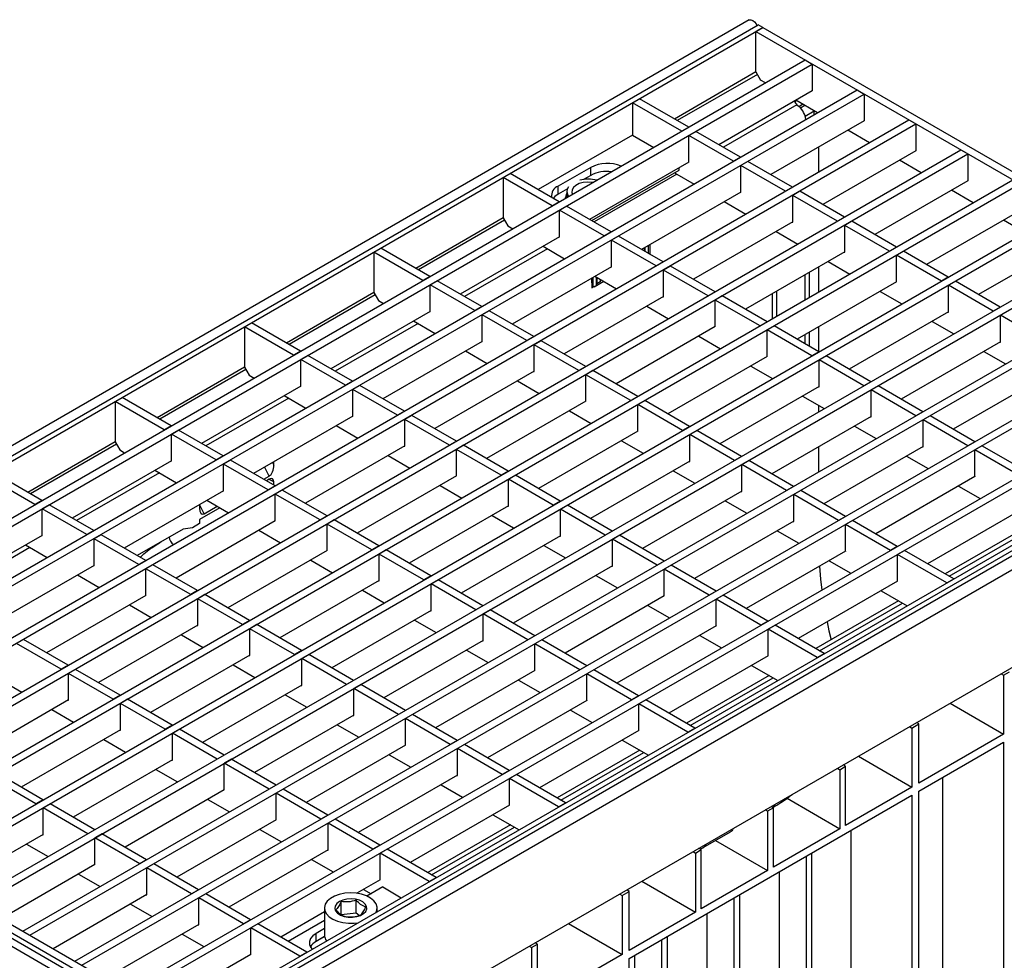
# Model space of a CAD drawing. Units: millimetres. Extents: x 8 to 418, y -29 to 291.
# Drawn here: x 333 to 387, y 149 to 201 of the extents above; entities that cross this region are included whole.
import ezdxf

# ---------------------------------------------------------------- set-up
doc = ezdxf.new("R2010")
doc.units = ezdxf.units.MM

msp = doc.modelspace()

# ---------------------------------------------------------------- linework, layer by layer
at = {"color": 7, "linetype": 'Continuous', "lineweight": 25}
for p, q in [((373.392684, 201.400443), (244.95638, 127.255742)), ((309.866828, 164.168173), (373.892133, 201.129195)), ((374.149263, 200.980757), (373.892133, 201.129195)), ((310.123958, 164.019735), (374.149263, 200.980757)), ((374.149263, 200.980757), (373.763568, 200.758101)), ((373.763568, 200.758101), (405.390526, 182.500246)), ((373.763568, 198.531171), (373.763568, 200.758101)), ((374.149263, 200.980757), (405.776221, 182.722903)), ((313.222372, 162.676373), (376.476287, 199.192081)), ((313.608066, 162.453716), (376.861982, 198.969425)), ((376.476287, 199.192081), (376.861982, 198.969425)), ((376.861982, 198.969425), (376.861982, 197.484805)), ((373.763568, 198.531171), (369.264111, 195.93369)), ((373.763568, 198.531171), (374.020698, 198.085809)), ((374.290329, 197.930155), (374.020698, 198.085809)), ((316.089368, 161.021291), (379.343284, 197.536999)), ((376.861982, 197.484805), (371.719596, 194.516169)), ((379.343284, 197.536999), (379.728978, 197.314343)), ((316.475063, 160.798634), (379.728978, 197.314343)), ((366.94963, 196.824498), (367.335325, 197.047155)), ((366.94963, 196.824498), (366.94963, 195.042954)), ((369.662349, 195.258479), (366.94963, 196.824498)), ((370.048044, 195.481135), (367.335325, 197.047155)), ((377.157326, 196.275073), (375.961881, 196.965188)), ((379.728978, 197.314343), (379.728978, 195.829723)), ((376.026441, 196.720257), (376.142019, 196.619683)), ((376.129024, 196.630991), (376.334908, 196.749845)), ((376.97769, 196.171371), (376.97769, 196.378678)), ((318.956365, 159.366209), (382.21028, 195.881918)), ((379.728978, 195.829723), (374.586593, 192.861087)), ((382.21028, 195.881918), (382.595975, 195.659261)), ((319.342059, 159.143552), (382.595975, 195.659261)), ((370.048044, 195.481135), (369.662349, 195.258479)), ((370.446595, 195.251057), (370.0609, 195.0284)), ((372.91504, 193.826053), (370.446595, 195.251057)), ((380.024322, 194.619991), (378.828878, 195.310106)), ((382.595975, 195.659261), (382.595975, 194.174641)), ((366.94963, 195.042954), (361.736576, 192.033522)), ((366.94963, 195.042954), (368.11932, 194.367707)), ((370.0609, 193.54378), (370.0609, 195.0284)), ((372.529346, 193.603397), (370.0609, 195.0284)), ((321.823361, 157.711127), (385.077277, 194.226836)), ((377.23482, 193.009645), (377.23482, 194.389876)), ((382.595975, 194.174641), (377.453589, 191.206005)), ((385.077277, 194.226836), (385.462972, 194.004179)), ((322.209056, 157.488471), (385.462972, 194.004179)), ((370.0609, 193.558624), (364.577818, 190.393308)), ((370.048044, 193.551202), (370.0609, 193.54378)), ((372.91504, 193.826053), (372.529346, 193.603397)), ((373.313591, 193.595975), (372.927897, 193.373318)), ((375.782037, 192.170972), (373.313591, 193.595975)), ((382.891319, 192.964909), (381.695875, 193.655024)), ((385.462972, 194.004179), (385.462972, 192.519559)), ((364.641891, 193.265411), (362.841983, 192.226346)), ((364.641891, 192.820025), (364.641891, 193.265411)), ((364.69363, 190.32645), (369.520928, 193.11319)), ((369.520928, 193.11319), (369.520928, 193.246905)), ((372.927897, 191.888698), (372.927897, 193.373318)), ((375.396342, 191.948315), (372.927897, 193.373318)), ((324.690358, 156.056045), (387.944274, 192.571754)), ((359.807852, 192.701637), (360.193547, 192.924294)), ((359.807852, 192.701637), (359.807852, 190.474707)), ((362.520571, 191.135618), (359.807852, 192.701637)), ((362.906265, 191.358274), (360.193547, 192.924294)), ((364.641891, 192.820025), (364.24518, 192.591009)), ((369.263756, 192.964728), (370.343388, 192.34147)), ((385.462972, 192.519559), (380.320586, 189.550923)), ((325.076052, 155.833389), (388.329968, 192.349097)), ((362.841983, 191.78096), (362.841983, 192.226346)), ((363.354423, 192.076786), (362.841983, 191.78096)), ((363.32508, 191.925699), (363.32508, 191.600051)), ((372.927897, 191.903542), (367.444814, 188.738226)), ((372.91504, 191.89612), (372.927897, 191.888698)), ((375.782037, 192.170972), (375.396342, 191.948315)), ((376.180588, 191.940893), (375.794893, 191.718236)), ((378.649033, 190.51589), (376.180588, 191.940893)), ((385.758316, 191.309827), (384.562871, 191.999942)), ((362.906265, 191.358274), (362.520571, 191.135618)), ((372.01494, 191.376503), (373.210384, 190.686388)), ((375.794893, 190.233616), (375.794893, 191.718236)), ((378.263339, 190.293233), (375.794893, 191.718236)), ((327.557354, 154.400964), (390.81127, 190.916672)), ((363.304816, 191.128196), (362.919122, 190.905539)), ((362.919122, 189.420919), (362.919122, 190.905539)), ((365.387567, 189.480536), (362.919122, 190.905539)), ((365.773262, 189.703192), (363.304816, 191.128196)), ((388.329968, 190.864477), (383.187582, 187.895841)), ((327.943049, 154.178307), (391.196965, 190.694015)), ((359.807852, 190.474707), (354.980555, 187.687968)), ((359.807852, 190.474707), (360.064982, 190.029346)), ((378.649033, 190.51589), (378.263339, 190.293233)), ((379.047585, 190.285811), (378.66189, 190.063154)), ((381.51603, 188.860808), (379.047585, 190.285811)), ((388.625312, 189.654745), (387.429868, 190.34486)), ((360.064982, 190.029346), (360.334613, 189.873691)), ((375.794893, 190.24846), (370.311811, 187.083144)), ((374.881937, 189.721422), (376.077381, 189.031306)), ((375.782037, 190.241038), (375.794893, 190.233616)), ((378.66189, 188.578535), (378.66189, 190.063154)), ((381.130335, 188.638151), (378.66189, 190.063154)), ((330.424351, 152.745882), (393.678267, 189.26159)), ((362.919122, 189.435763), (357.436039, 186.270447)), ((362.906265, 189.428341), (362.919122, 189.420919)), ((365.773262, 189.703192), (365.387567, 189.480536)), ((366.171813, 189.473114), (365.786118, 189.250457)), ((365.786118, 187.765837), (365.786118, 189.250457)), ((368.254564, 187.825454), (365.786118, 189.250457)), ((368.640258, 188.048111), (366.171813, 189.473114)), ((391.196965, 189.209395), (386.054579, 186.240759)), ((330.810046, 152.523225), (394.063961, 189.038933)), ((352.666073, 188.578776), (353.051768, 188.801433)), ((355.764487, 187.235413), (353.051768, 188.801433)), ((362.006165, 188.908724), (363.201609, 188.218609)), ((367.613392, 188.640908), (367.613392, 188.835544)), ((367.625882, 188.842754), (367.625882, 188.633698)), ((367.818729, 188.954082), (367.818729, 188.522369)), ((367.913867, 188.473977), (367.921954, 189.013673)), ((381.51603, 188.860808), (381.130335, 188.638151)), ((381.914581, 188.630729), (381.528887, 188.408072)), ((384.383027, 187.205726), (381.914581, 188.630729)), ((352.666073, 188.578776), (352.666073, 186.351846)), ((355.378792, 187.012757), (352.666073, 188.578776)), ((367.818729, 188.528899), (367.913867, 188.473977)), ((367.908212, 188.470712), (367.913867, 188.473977)), ((378.66189, 188.593378), (373.178807, 185.428062)), ((378.649033, 188.585956), (378.66189, 188.578535)), ((381.528887, 186.923453), (381.528887, 188.408072)), ((383.997332, 186.983069), (381.528887, 188.408072)), ((333.291348, 151.0908), (396.545263, 187.606508)), ((365.786118, 187.780681), (360.303036, 184.615365)), ((365.773262, 187.773259), (365.786118, 187.765837)), ((368.640258, 188.048111), (368.254564, 187.825454)), ((369.03881, 187.818032), (368.653115, 187.595375)), ((368.653115, 186.110756), (368.653115, 187.595375)), ((371.12156, 186.170372), (368.653115, 187.595375)), ((371.507255, 186.393029), (369.03881, 187.818032)), ((377.23482, 186.389318), (377.23482, 187.769548)), ((377.748933, 188.06634), (378.944377, 187.376224)), ((333.677042, 150.868143), (396.930958, 187.383851)), ((355.764487, 187.235413), (355.378792, 187.012757)), ((356.163038, 187.005335), (355.777343, 186.782678)), ((358.631483, 185.580332), (356.163038, 187.005335)), ((364.691658, 187.148863), (364.699745, 186.618504)), ((364.771742, 186.673426), (364.771742, 187.195094)), ((364.873161, 187.253642), (366.068606, 186.563527)), ((364.964589, 186.756546), (364.964589, 187.200863)), ((364.977078, 187.193652), (364.977078, 186.834594)), ((365.169926, 187.082324), (365.169926, 186.945923)), ((376.463431, 187.324235), (376.463431, 185.944004)), ((376.72056, 186.092442), (376.72056, 187.472673)), ((384.383027, 187.205726), (383.997332, 186.983069)), ((355.777343, 185.298058), (355.777343, 186.782678)), ((358.245789, 185.357675), (355.777343, 186.782678)), ((364.699745, 186.618504), (364.82831, 186.692723)), ((364.82831, 186.692723), (364.816739, 186.699402)), ((364.82831, 186.664515), (365.360991, 186.972025)), ((364.82831, 186.664515), (364.82831, 186.692723)), ((364.977078, 186.834594), (364.964589, 186.841804)), ((365.169926, 186.945923), (364.977078, 186.834594)), ((381.528887, 186.938296), (376.045804, 183.77298)), ((381.51603, 186.930875), (381.528887, 186.923453)), ((384.781578, 186.975647), (384.395883, 186.75299)), ((384.395883, 185.268371), (384.395883, 186.75299)), ((386.864329, 185.327987), (384.395883, 186.75299)), ((387.250023, 185.550644), (384.781578, 186.975647)), ((336.158344, 149.435718), (399.41226, 185.951426)), ((352.666073, 186.351846), (347.838776, 183.565107)), ((352.666073, 186.351846), (352.923203, 185.906485)), ((368.653115, 186.125599), (363.170032, 182.960283)), ((368.640258, 186.118177), (368.653115, 186.110756)), ((371.507255, 186.393029), (371.12156, 186.170372)), ((371.905806, 186.16295), (371.520111, 185.940293)), ((371.520111, 184.455674), (371.520111, 185.940293)), ((373.988557, 184.51529), (371.520111, 185.940293)), ((374.374252, 184.737947), (371.905806, 186.16295)), ((374.663523, 186.28517), (374.663523, 184.904939)), ((374.920652, 185.053377), (374.920652, 186.433608)), ((380.61593, 186.411258), (381.811374, 185.721142)), ((336.544039, 149.213061), (399.797954, 185.728769)), ((352.923203, 185.906485), (353.192834, 185.75083)), ((358.631483, 185.580332), (358.245789, 185.357675)), ((367.740158, 185.598561), (368.935602, 184.908445)), ((387.250023, 185.550644), (386.864329, 185.327987)), ((355.777343, 185.312902), (350.294261, 182.147586)), ((355.764487, 185.30548), (355.777343, 185.298058)), ((359.030034, 185.350253), (358.64434, 185.127596)), ((358.64434, 183.642976), (358.64434, 185.127596)), ((361.112785, 183.702593), (358.64434, 185.127596)), ((361.49848, 183.92525), (359.030034, 185.350253)), ((384.395883, 185.283215), (378.9128, 182.117898)), ((384.383027, 185.275793), (384.395883, 185.268371)), ((387.648574, 185.320565), (387.26288, 185.097909)), ((387.26288, 183.613289), (387.26288, 185.097909)), ((389.731325, 183.672905), (387.26288, 185.097909)), ((339.025341, 147.780636), (402.279256, 184.296344)), ((345.524295, 184.455915), (345.90999, 184.678572)), ((345.524295, 184.455915), (345.524295, 182.228985)), ((348.237014, 182.889896), (345.524295, 184.455915)), ((348.622708, 183.112552), (345.90999, 184.678572)), ((354.864386, 184.785863), (356.059831, 184.095748)), ((371.520111, 184.470517), (366.037029, 181.305201)), ((371.507255, 184.463096), (371.520111, 184.455674)), ((374.374252, 184.737947), (373.988557, 184.51529)), ((374.772803, 184.507868), (374.387108, 184.285211)), ((374.387108, 182.800592), (374.387108, 184.285211)), ((376.855554, 182.860208), (374.387108, 184.285211)), ((377.241248, 183.082865), (374.772803, 184.507868)), ((377.23482, 183.086576), (377.23482, 184.459385)), ((383.482926, 184.756176), (384.678371, 184.06606)), ((339.411035, 147.557979), (402.664951, 184.073687)), ((361.49848, 183.92525), (361.112785, 183.702593)), ((370.607155, 183.943479), (371.802599, 183.253363)), ((376.463431, 184.014071), (376.463431, 183.531889)), ((376.72056, 183.388328), (376.72056, 184.162509)), ((358.64434, 183.65782), (353.161257, 180.492504)), ((358.631483, 183.650398), (358.64434, 183.642976)), ((361.897031, 183.695171), (361.511336, 183.472514)), ((361.511336, 181.987895), (361.511336, 183.472514)), ((363.979782, 182.047511), (361.511336, 183.472514)), ((364.365477, 182.270168), (361.897031, 183.695171)), ((376.72056, 183.388328), (376.720493, 183.38349)), ((387.26288, 183.628133), (381.779797, 180.462816)), ((387.250023, 183.620711), (387.26288, 183.613289)), ((341.750916, 145.761881), (405.776221, 182.722903)), ((348.622708, 183.112552), (348.237014, 182.889896)), ((349.021259, 182.882474), (348.635565, 182.659817)), ((348.635565, 181.175197), (348.635565, 182.659817)), ((351.10401, 181.234814), (348.635565, 182.659817)), ((351.489705, 181.457471), (349.021259, 182.882474)), ((357.731383, 183.130781), (358.926827, 182.440666)), ((374.387108, 182.815436), (368.904025, 179.650119)), ((374.374252, 182.808014), (374.387108, 182.800592)), ((377.241248, 183.082865), (376.855554, 182.860208)), ((377.639799, 182.852786), (377.254105, 182.630129)), ((380.108245, 181.427783), (377.639799, 182.852786)), ((386.349923, 183.101094), (387.545367, 182.410979)), ((406.279578, 182.415243), (277.843273, 108.270543)), ((345.524295, 182.228985), (340.696998, 179.442246)), ((342.008046, 145.613444), (406.033351, 182.574465)), ((345.524295, 182.228985), (345.781425, 181.783624)), ((364.365477, 182.270168), (363.979782, 182.047511)), ((373.474151, 182.288397), (374.669596, 181.598281)), ((377.254105, 181.14551), (377.254105, 182.630129)), ((379.72255, 181.205126), (377.254105, 182.630129)), ((278.304153, 107.78401), (406.740457, 181.92871)), ((345.781425, 181.783624), (346.051056, 181.627969)), ((361.511336, 182.002738), (356.028254, 178.837422)), ((361.49848, 181.995316), (361.511336, 181.987895)), ((364.764028, 182.040089), (364.378333, 181.817432)), ((364.378333, 180.332813), (364.378333, 181.817432)), ((366.846778, 180.392429), (364.378333, 181.817432)), ((367.232473, 180.615086), (364.764028, 182.040089)), ((390.129876, 181.973051), (384.646794, 178.807735)), ((348.635565, 181.190041), (343.152482, 178.024725)), ((348.622708, 181.182619), (348.635565, 181.175197)), ((351.489705, 181.457471), (351.10401, 181.234814)), ((351.888256, 181.227392), (351.502561, 181.004735)), ((354.356701, 179.802389), (351.888256, 181.227392)), ((360.59838, 181.4757), (361.793824, 180.785584)), ((377.254105, 181.160354), (371.771022, 177.995037)), ((377.241248, 181.152932), (377.254105, 181.14551)), ((380.108245, 181.427783), (379.72255, 181.205126)), ((380.506796, 181.197704), (380.121101, 180.975048)), ((382.975241, 179.772701), (380.506796, 181.197704)), ((338.382516, 180.333054), (338.768211, 180.555711)), ((341.48093, 178.989691), (338.768211, 180.555711)), ((347.722608, 180.663002), (348.918052, 179.972887)), ((351.502561, 179.520115), (351.502561, 181.004735)), ((353.971007, 179.579732), (351.502561, 181.004735)), ((367.232473, 180.615086), (366.846778, 180.392429)), ((376.341148, 180.633315), (377.536592, 179.9432)), ((380.121101, 179.490428), (380.121101, 180.975048)), ((382.589547, 179.550044), (380.121101, 180.975048)), ((338.382516, 180.333054), (338.382516, 178.106124)), ((341.095235, 178.767035), (338.382516, 180.333054)), ((364.378333, 180.347656), (358.89525, 177.18234)), ((364.365477, 180.340235), (364.378333, 180.332813)), ((367.631024, 180.385007), (367.24533, 180.16235)), ((367.24533, 178.677731), (367.24533, 180.16235)), ((369.713775, 178.737347), (367.24533, 180.16235)), ((370.09947, 178.960004), (367.631024, 180.385007)), ((377.23482, 179.76899), (377.23482, 180.117409)), ((351.502561, 179.534959), (346.019479, 176.369643)), ((351.489705, 179.527537), (351.502561, 179.520115)), ((354.356701, 179.802389), (353.971007, 179.579732)), ((354.755253, 179.57231), (354.369558, 179.349653)), ((357.223698, 178.147307), (354.755253, 179.57231)), ((363.465376, 179.820618), (364.66082, 179.130502)), ((380.121101, 179.505272), (374.638019, 176.339955)), ((380.108245, 179.49785), (380.121101, 179.490428)), ((382.975241, 179.772701), (382.589547, 179.550044)), ((383.373792, 179.542622), (382.988098, 179.319966)), ((385.842238, 178.117619), (383.373792, 179.542622)), ((341.48093, 178.989691), (341.095235, 178.767035)), ((350.589604, 179.007921), (351.785049, 178.317805)), ((354.369558, 177.865034), (354.369558, 179.349653)), ((356.838003, 177.92465), (354.369558, 179.349653)), ((370.09947, 178.960004), (369.713775, 178.737347)), ((379.208144, 178.978233), (380.403589, 178.288118)), ((382.988098, 177.835346), (382.988098, 179.319966)), ((385.456543, 177.894962), (382.988098, 179.319966)), ((341.879481, 178.759613), (341.493786, 178.536956)), ((341.493786, 177.052336), (341.493786, 178.536956)), ((343.962232, 177.111953), (341.493786, 178.536956)), ((344.347926, 177.33461), (341.879481, 178.759613)), ((367.24533, 178.692575), (361.762247, 175.527258)), ((367.232473, 178.685153), (367.24533, 178.677731)), ((370.498021, 178.729925), (370.112326, 178.507269)), ((370.112326, 177.022649), (370.112326, 178.507269)), ((372.580772, 177.082265), (370.112326, 178.507269)), ((372.966466, 177.304922), (370.498021, 178.729925)), ((338.382516, 178.106124), (333.555219, 175.319385)), ((338.382516, 178.106124), (338.639646, 177.660763)), ((354.369558, 177.879877), (348.886475, 174.714561)), ((354.356701, 177.872455), (354.369558, 177.865034)), ((357.223698, 178.147307), (356.838003, 177.92465)), ((357.622249, 177.917228), (357.236555, 177.694571)), ((360.090695, 176.492225), (357.622249, 177.917228)), ((366.332373, 178.165536), (367.527817, 177.47542)), ((377.23482, 176.458826), (377.23482, 177.839057)), ((382.988098, 177.85019), (377.505015, 174.684874)), ((382.975241, 177.842768), (382.988098, 177.835346)), ((385.842238, 178.117619), (385.456543, 177.894962)), ((386.240789, 177.887541), (385.855094, 177.664884)), ((388.709235, 176.462537), (386.240789, 177.887541)), ((338.639646, 177.660763), (338.909277, 177.505108)), ((344.347926, 177.33461), (343.962232, 177.111953)), ((353.456601, 177.352839), (354.652045, 176.662723)), ((357.236555, 176.209952), (357.236555, 177.694571)), ((359.705, 176.269568), (357.236555, 177.694571)), ((372.966466, 177.304922), (372.580772, 177.082265)), ((382.075141, 177.323151), (383.270585, 176.633036)), ((385.855094, 176.180264), (385.855094, 177.664884)), ((388.32354, 176.239881), (385.855094, 177.664884)), ((341.493786, 177.06718), (336.010704, 173.901864)), ((341.48093, 177.059758), (341.493786, 177.052336)), ((344.746477, 177.104531), (344.360783, 176.881874)), ((344.360783, 175.397255), (344.360783, 176.881874)), ((346.829228, 175.456871), (344.360783, 176.881874)), ((347.214923, 175.679528), (344.746477, 177.104531)), ((347.150641, 176.824608), (347.150641, 177.022649)), ((370.112326, 177.037493), (364.629243, 173.872176)), ((370.09947, 177.030071), (370.112326, 177.022649)), ((373.365017, 177.074843), (372.979323, 176.852187)), ((372.979323, 175.367567), (372.979323, 176.852187)), ((375.447768, 175.427183), (372.979323, 176.852187)), ((375.833463, 175.64984), (373.365017, 177.074843)), ((406.740457, 176.524694), (278.304153, 102.379994)), ((333.953457, 174.644174), (331.240738, 176.210193)), ((334.339151, 174.866831), (331.626433, 176.43285)), ((340.580829, 176.540141), (341.776274, 175.850026)), ((346.585745, 176.042744), (346.89691, 176.222376)), ((357.236555, 176.224795), (351.753472, 173.059479)), ((357.223698, 176.217374), (357.236555, 176.209952)), ((360.090695, 176.492225), (359.705, 176.269568)), ((360.489246, 176.262146), (360.103551, 176.039489)), ((362.957691, 174.837143), (360.489246, 176.262146)), ((369.199369, 176.510454), (370.394814, 175.820339)), ((385.855094, 176.195108), (380.372012, 173.029792)), ((385.842238, 176.187686), (385.855094, 176.180264)), ((346.89355, 176.042282), (346.740048, 175.953667)), ((347.214923, 175.679528), (346.829228, 175.456871)), ((347.150641, 175.716637), (347.150641, 175.893819)), ((356.323598, 175.697757), (357.519042, 175.007641)), ((360.103551, 174.55487), (360.103551, 176.039489)), ((362.571997, 174.614486), (360.103551, 176.039489)), ((375.833463, 175.64984), (375.447768, 175.427183)), ((384.942138, 175.668069), (386.137582, 174.977954)), ((344.360783, 175.412098), (338.8777, 172.246782)), ((344.347926, 175.404676), (344.360783, 175.397255)), ((347.613474, 175.449449), (347.227779, 175.226792)), ((347.227779, 173.742173), (347.227779, 175.226792)), ((349.696225, 173.801789), (347.227779, 175.226792)), ((350.08192, 174.024446), (347.613474, 175.449449)), ((372.979323, 175.382411), (367.49624, 172.217094)), ((372.966466, 175.374989), (372.979323, 175.367567)), ((376.232014, 175.419761), (375.846319, 175.197105)), ((375.846319, 173.712485), (375.846319, 175.197105)), ((378.314765, 173.772101), (375.846319, 175.197105)), ((378.700459, 173.994758), (376.232014, 175.419761)), ((334.339151, 174.866831), (333.953457, 174.644174)), ((334.737702, 174.636752), (334.352008, 174.414095)), ((337.206148, 173.211749), (334.737702, 174.636752)), ((343.036565, 174.647643), (343.036565, 174.449602)), ((343.290295, 174.140322), (344.014092, 174.558161)), ((343.447826, 174.88506), (344.64327, 174.194944)), ((360.103551, 174.569714), (354.620468, 171.404397)), ((360.090695, 174.562292), (360.103551, 174.55487)), ((362.957691, 174.837143), (362.571997, 174.614486)), ((363.356242, 174.607064), (362.970548, 174.384408)), ((365.824688, 173.182061), (363.356242, 174.607064)), ((372.066366, 174.855372), (373.26181, 174.165257)), ((388.722091, 174.540026), (383.239008, 171.37471)), ((334.352008, 172.929475), (334.352008, 174.414095)), ((336.820453, 172.989092), (334.352008, 174.414095)), ((344.168395, 174.469084), (343.036565, 173.815692)), ((350.08192, 174.024446), (349.696225, 173.801789)), ((359.190594, 174.042675), (360.386039, 173.352559)), ((362.970548, 172.899788), (362.970548, 174.384408)), ((365.438993, 172.959404), (362.970548, 174.384408)), ((378.700459, 173.994758), (378.314765, 173.772101)), ((347.227779, 173.757016), (341.744697, 170.5917)), ((343.036565, 173.592999), (342.65087, 173.370342)), ((343.036565, 173.815692), (343.036565, 173.592999)), ((347.214923, 173.749595), (347.227779, 173.742173)), ((350.480471, 173.794367), (350.094776, 173.57171)), ((350.094776, 172.087091), (350.094776, 173.57171)), ((352.563222, 172.146707), (350.094776, 173.57171)), ((352.948916, 172.369364), (350.480471, 173.794367)), ((375.846319, 173.727329), (370.363237, 170.562013)), ((375.833463, 173.719907), (375.846319, 173.712485)), ((379.099011, 173.76468), (378.713316, 173.542023)), ((378.713316, 172.057403), (378.713316, 173.542023)), ((381.181761, 172.11702), (378.713316, 173.542023)), ((381.567456, 172.339676), (379.099011, 173.76468)), ((388.779088, 173.453045), (384.208963, 170.814767)), ((334.352008, 172.944319), (328.868925, 169.779003)), ((334.339151, 172.936897), (334.352008, 172.929475)), ((337.206148, 173.211749), (336.820453, 172.989092)), ((337.604699, 172.98167), (337.219004, 172.759013)), ((340.073144, 171.556667), (337.604699, 172.98167)), ((342.136611, 173.296159), (339.598269, 171.830806)), ((342.65087, 173.370342), (342.136611, 173.296159)), ((346.314823, 173.229978), (347.510267, 172.539862)), ((362.970548, 172.914632), (357.487465, 169.749315)), ((362.957691, 172.90721), (362.970548, 172.899788)), ((365.824688, 173.182061), (365.438993, 172.959404)), ((366.223239, 172.951982), (365.837544, 172.729326)), ((368.691684, 171.526979), (366.223239, 172.951982)), ((374.933362, 173.20029), (376.128807, 172.510175)), ((333.439051, 172.41728), (334.634495, 171.727165)), ((337.219004, 171.274394), (337.219004, 172.759013)), ((339.68745, 171.33401), (337.219004, 172.759013)), ((352.948916, 172.369364), (352.563222, 172.146707)), ((362.057591, 172.387593), (363.253035, 171.697478)), ((365.837544, 171.244706), (365.837544, 172.729326)), ((368.30599, 171.304322), (365.837544, 172.729326)), ((381.567456, 172.339676), (381.181761, 172.11702)), ((350.094776, 172.101935), (344.611693, 168.936618)), ((350.08192, 172.094513), (350.094776, 172.087091)), ((353.347467, 172.139285), (352.961773, 171.916628)), ((352.961773, 170.432009), (352.961773, 171.916628)), ((355.430218, 170.491625), (352.961773, 171.916628)), ((355.815913, 170.714282), (353.347467, 172.139285)), ((378.713316, 172.072247), (373.230233, 168.906931)), ((378.700459, 172.064825), (378.713316, 172.057403)), ((381.966007, 172.109598), (381.580313, 171.886941)), ((381.580313, 170.402321), (381.580313, 171.886941)), ((384.293031, 170.320922), (381.580313, 171.886941)), ((384.678726, 170.543578), (381.966007, 172.109598)), ((337.219004, 171.289237), (331.735922, 168.123921)), ((337.206148, 171.281815), (337.219004, 171.274394)), ((340.073144, 171.556667), (339.68745, 171.33401)), ((340.471696, 171.326588), (340.086001, 171.103931)), ((342.940141, 169.901585), (340.471696, 171.326588)), ((349.181819, 171.574896), (350.377263, 170.88478)), ((365.837544, 171.25955), (360.354462, 168.094234)), ((365.824688, 171.252128), (365.837544, 171.244706)), ((368.691684, 171.526979), (368.30599, 171.304322)), ((369.090235, 171.296901), (368.704541, 171.074244)), ((371.558681, 169.871897), (369.090235, 171.296901)), ((377.800359, 171.545208), (378.995803, 170.855093)), ((336.306048, 170.762199), (337.501492, 170.072083)), ((340.086001, 169.619312), (340.086001, 171.103931)), ((342.554446, 169.678928), (340.086001, 171.103931)), ((355.815913, 170.714282), (355.430218, 170.491625)), ((364.924587, 170.732511), (366.120032, 170.042396)), ((368.704541, 169.589624), (368.704541, 171.074244)), ((371.172986, 169.649241), (368.704541, 171.074244)), ((352.961773, 170.446853), (347.47869, 167.281536)), ((352.948916, 170.439431), (352.961773, 170.432009)), ((356.214464, 170.484203), (355.828769, 170.261547)), ((355.828769, 168.776927), (355.828769, 170.261547)), ((358.297215, 168.836543), (355.828769, 170.261547)), ((358.682909, 169.0592), (356.214464, 170.484203)), ((381.580313, 170.417165), (376.09723, 167.251849)), ((381.567456, 170.409743), (381.580313, 170.402321)), ((384.293031, 170.320922), (384.678726, 170.543578)), ((340.086001, 169.634155), (334.602918, 166.468839)), ((340.073144, 169.626734), (340.086001, 169.619312)), ((342.940141, 169.901585), (342.554446, 169.678928)), ((343.338692, 169.671506), (342.952998, 169.448849)), ((345.807138, 168.246503), (343.338692, 169.671506)), ((352.048816, 169.919814), (353.24426, 169.229699)), ((368.704541, 169.604468), (363.221458, 166.439152)), ((371.558681, 169.871897), (371.172986, 169.649241)), ((371.957232, 169.641819), (371.571537, 169.419162)), ((374.425678, 168.216815), (371.957232, 169.641819)), ((380.667356, 169.890126), (382.107073, 169.058995)), ((339.173044, 169.107117), (340.368488, 168.417001)), ((342.952998, 167.96423), (342.952998, 169.448849)), ((345.421443, 168.023846), (342.952998, 169.448849)), ((358.682909, 169.0592), (358.297215, 168.836543)), ((367.791584, 169.077429), (368.987028, 168.387314)), ((368.691684, 169.597046), (368.704541, 169.589624)), ((371.571537, 167.934542), (371.571537, 169.419162)), ((374.039983, 167.994159), (371.571537, 169.419162)), ((381.63731, 169.330184), (377.067184, 166.691906)), ((355.828769, 168.791771), (350.345686, 165.626454)), ((355.815913, 168.784349), (355.828769, 168.776927)), ((359.08146, 168.829121), (358.695766, 168.606465)), ((358.695766, 167.121845), (358.695766, 168.606465)), ((361.164211, 167.181461), (358.695766, 168.606465)), ((361.549906, 167.404118), (359.08146, 168.829121)), ((342.952998, 167.979074), (337.469915, 164.813757)), ((342.940141, 167.971652), (342.952998, 167.96423)), ((345.807138, 168.246503), (345.421443, 168.023846)), ((346.205689, 168.016424), (345.819994, 167.793768)), ((348.674134, 166.591421), (346.205689, 168.016424)), ((354.915812, 168.264732), (356.111257, 167.574617)), ((374.425678, 168.216815), (374.039983, 167.994159)), ((374.824229, 167.986737), (374.438534, 167.76408)), ((377.536947, 166.420718), (374.824229, 167.986737)), ((342.040041, 167.452035), (343.235485, 166.761919)), ((345.819994, 166.309148), (345.819994, 167.793768)), ((348.28844, 166.368764), (345.819994, 167.793768)), ((371.571537, 167.949386), (366.088455, 164.78407)), ((371.558681, 167.941964), (371.571537, 167.934542)), ((374.438534, 166.27946), (374.438534, 167.76408)), ((377.151253, 166.198061), (374.438534, 167.76408)), ((333.329917, 167.203727), (332.944222, 166.98107)), ((335.412668, 165.556067), (332.944222, 166.98107)), ((335.798363, 165.778724), (333.329917, 167.203727)), ((358.695766, 167.136689), (353.212683, 163.971373)), ((358.682909, 167.129267), (358.695766, 167.121845)), ((361.549906, 167.404118), (361.164211, 167.181461)), ((361.948457, 167.17404), (361.562762, 166.951383)), ((361.562762, 165.466763), (361.562762, 166.951383)), ((364.031208, 165.52638), (361.562762, 166.951383)), ((364.416902, 165.749036), (361.948457, 167.17404)), ((370.658581, 167.422347), (371.854025, 166.732232)), ((348.674134, 166.591421), (348.28844, 166.368764)), ((349.072685, 166.361342), (348.686991, 166.138686)), ((351.541131, 164.936339), (349.072685, 166.361342)), ((357.782809, 166.60965), (358.978253, 165.919535)), ((377.151253, 166.198061), (377.536947, 166.420718)), ((345.819994, 166.323992), (340.336911, 163.158675)), ((344.907037, 165.796953), (346.102482, 165.106838)), ((345.807138, 166.31657), (345.819994, 166.309148)), ((348.686991, 164.654066), (348.686991, 166.138686)), ((351.155436, 164.713682), (348.686991, 166.138686)), ((374.438534, 166.294304), (368.955451, 163.128988)), ((374.425678, 166.286882), (374.438534, 166.27946)), ((335.798363, 165.778724), (335.412668, 165.556067)), ((336.196914, 165.548645), (335.811219, 165.325988)), ((335.811219, 163.841369), (335.811219, 165.325988)), ((338.279665, 163.900985), (335.811219, 165.325988)), ((338.665359, 164.123642), (336.196914, 165.548645)), ((361.562762, 165.481607), (356.07968, 162.316291)), ((361.549906, 165.474185), (361.562762, 165.466763)), ((364.416902, 165.749036), (364.031208, 165.52638)), ((364.815454, 165.518958), (364.429759, 165.296301)), ((364.429759, 163.811681), (364.429759, 165.296301)), ((366.898204, 163.871298), (364.429759, 165.296301)), ((367.283899, 164.093954), (364.815454, 165.518958)), ((373.525577, 165.767265), (374.965295, 164.936134)), ((387.30347, 165.30396), (387.4343, 165.228434)), ((387.4343, 165.228434), (387.755712, 165.413981)), ((332.031266, 164.984256), (333.22671, 164.29414)), ((351.541131, 164.936339), (351.155436, 164.713682)), ((360.649806, 164.954568), (361.84525, 164.264453)), ((374.495531, 165.207323), (369.925406, 162.569045)), ((387.4343, 165.228434), (387.4343, 161.964862)), ((310.509653, 164.242392), (342.136611, 145.984538)), ((348.686991, 164.66891), (343.203908, 161.503593)), ((348.674134, 164.661488), (348.686991, 164.654066)), ((351.939682, 164.70626), (351.553987, 164.483604)), ((351.553987, 162.998984), (351.553987, 164.483604)), ((354.022433, 163.0586), (351.553987, 164.483604)), ((354.408127, 163.281257), (351.939682, 164.70626)), ((309.481134, 163.648641), (341.108092, 145.390787)), ((309.866828, 163.871298), (341.493786, 145.613444)), ((310.123958, 164.019735), (341.750916, 145.761881)), ((335.811219, 163.856213), (330.328136, 160.690896)), ((335.798363, 163.848791), (335.811219, 163.841369)), ((338.665359, 164.123642), (338.279665, 163.900985)), ((339.06391, 163.893563), (338.678216, 163.670907)), ((338.678216, 162.186287), (338.678216, 163.670907)), ((341.146661, 162.245903), (338.678216, 163.670907)), ((341.532356, 162.46856), (339.06391, 163.893563)), ((347.774034, 164.141871), (348.969478, 163.451756)), ((364.429759, 163.826525), (358.946676, 160.661209)), ((364.416902, 163.819103), (364.429759, 163.811681)), ((367.283899, 164.093954), (366.898204, 163.871298)), ((367.68245, 163.863876), (367.296756, 163.641219)), ((367.296756, 162.156599), (367.296756, 163.641219)), ((370.009474, 162.0752), (367.296756, 163.641219)), ((370.395169, 162.297857), (367.68245, 163.863876)), ((384.476831, 163.672177), (387.4343, 161.964862)), ((334.898262, 163.329174), (336.093707, 162.639059)), ((354.408127, 163.281257), (354.022433, 163.0586)), ((363.516802, 163.299486), (364.712246, 162.609371)), ((351.553987, 163.013828), (346.070905, 159.848512)), ((351.541131, 163.006406), (351.553987, 162.998984)), ((354.806678, 163.051179), (354.420984, 162.828522)), ((354.420984, 161.343902), (354.420984, 162.828522)), ((356.889429, 161.403519), (354.420984, 162.828522)), ((357.275124, 161.626175), (354.806678, 163.051179)), ((382.763109, 162.531813), (382.634543, 162.608646)), ((338.678216, 162.201131), (333.195133, 159.035814)), ((338.665359, 162.193709), (338.678216, 162.186287)), ((341.532356, 162.46856), (341.146661, 162.245903)), ((341.930907, 162.238481), (341.545212, 162.015825)), ((341.545212, 160.531205), (341.545212, 162.015825)), ((344.013658, 160.590821), (341.545212, 162.015825)), ((344.399352, 160.813478), (341.930907, 162.238481)), ((350.64103, 162.486789), (351.836475, 161.796674)), ((367.296756, 162.171443), (361.813673, 159.006127)), ((367.283899, 162.164021), (367.296756, 162.156599)), ((370.009474, 162.0752), (370.395169, 162.297857)), ((382.246585, 162.384683), (382.377415, 162.309156)), ((382.377415, 162.309156), (382.763109, 162.531813)), ((382.377415, 162.309156), (382.377415, 159.045584)), ((382.763109, 159.268241), (382.763109, 162.531813)), ((337.765259, 161.674092), (338.960703, 160.983977)), ((357.275124, 161.626175), (356.889429, 161.403519)), ((366.383799, 161.644404), (367.823516, 160.813273)), ((387.4343, 161.964862), (382.763109, 159.268241)), ((382.763109, 158.822855), (387.4343, 161.519476)), ((387.4343, 161.519476), (387.4343, 144.075195)), ((354.420984, 161.358746), (348.937901, 158.19343)), ((354.408127, 161.351324), (354.420984, 161.343902)), ((357.673675, 161.396097), (357.28798, 161.17344)), ((357.28798, 159.68882), (357.28798, 161.17344)), ((359.756426, 159.748437), (357.28798, 161.17344)), ((360.142121, 159.971093), (357.673675, 161.396097)), ((367.353753, 161.084462), (362.783627, 158.446184)), ((341.545212, 160.546049), (336.06213, 157.380733)), ((341.532356, 160.538627), (341.545212, 160.531205)), ((344.399352, 160.813478), (344.013658, 160.590821)), ((344.797903, 160.5834), (344.412209, 160.360743)), ((344.412209, 158.876123), (344.412209, 160.360743)), ((346.880654, 158.93574), (344.412209, 160.360743)), ((347.266349, 159.158396), (344.797903, 160.5834)), ((353.508027, 160.831707), (354.703471, 160.141592)), ((379.419946, 160.752899), (382.377415, 159.045584)), ((340.632255, 160.01901), (341.8277, 159.328895)), ((360.142121, 159.971093), (359.756426, 159.748437)), ((378.261074, 160.083896), (378.391904, 160.00837)), ((378.391904, 160.00837), (378.713316, 160.193917)), ((378.391904, 160.00837), (378.391904, 156.744798)), ((378.713316, 160.193917), (378.58475, 160.27075)), ((378.713316, 156.930345), (378.713316, 160.193917)), ((334.004883, 158.123042), (331.536437, 159.548046)), ((334.390577, 158.345699), (331.922132, 159.770702)), ((357.28798, 159.703664), (351.804898, 156.538348)), ((357.275124, 159.696242), (357.28798, 159.68882)), ((360.540672, 159.741015), (360.154977, 159.518358)), ((360.154977, 158.033738), (360.154977, 159.518358)), ((362.867696, 157.952339), (360.154977, 159.518358)), ((363.25339, 158.174996), (360.540672, 159.741015)), ((384.062442, 159.572944), (384.062442, 146.392887)), ((344.412209, 158.890967), (338.929126, 155.725651)), ((344.399352, 158.883545), (344.412209, 158.876123)), ((347.266349, 159.158396), (346.880654, 158.93574)), ((347.6649, 158.928318), (347.279205, 158.705661)), ((350.133345, 157.503314), (347.6649, 158.928318)), ((356.375024, 159.176625), (357.570468, 158.48651)), ((382.377415, 159.045584), (378.713316, 156.930345)), ((382.763109, 141.378574), (382.763109, 158.822855)), ((334.390577, 158.345699), (334.004883, 158.123042)), ((343.499252, 158.363928), (344.694696, 157.673813)), ((347.279205, 157.221041), (347.279205, 158.705661)), ((349.747651, 157.280658), (347.279205, 158.705661)), ((366.756783, 149.582599), (382.377415, 158.600198)), ((375.478495, 158.426677), (378.391904, 156.744798)), ((382.377415, 158.600198), (382.377415, 141.155917)), ((334.789128, 158.11562), (334.403434, 157.892964)), ((334.403434, 156.408344), (334.403434, 157.892964)), ((336.871879, 156.46796), (334.403434, 157.892964)), ((337.257574, 156.690617), (334.789128, 158.11562)), ((360.154977, 158.048582), (354.671894, 154.883266)), ((360.142121, 158.04116), (360.154977, 158.033738)), ((362.867696, 157.952339), (363.25339, 158.174996)), ((374.406393, 157.710174), (374.276685, 157.783757)), ((374.727805, 157.895722), (374.406393, 157.710174)), ((374.406393, 157.710174), (374.406393, 154.444011)), ((374.600341, 157.9706), (374.727805, 157.895722)), ((374.68628, 157.920116), (374.686886, 157.920465)), ((374.727805, 154.629558), (374.727805, 157.895722)), ((347.279205, 157.235885), (341.796123, 154.070569)), ((347.266349, 157.228463), (347.279205, 157.221041)), ((350.133345, 157.503314), (349.747651, 157.280658)), ((350.531897, 157.273236), (350.146202, 157.050579)), ((353.000342, 155.848232), (350.531897, 157.273236)), ((359.24202, 157.521543), (360.681738, 156.690412)), ((337.257574, 156.690617), (336.871879, 156.46796)), ((346.366249, 156.708846), (347.561693, 156.018731)), ((350.146202, 155.565959), (350.146202, 157.050579)), ((352.614647, 155.625576), (350.146202, 157.050579)), ((360.211975, 156.961601), (355.641849, 154.323323)), ((370.854664, 155.708171), (372.356803, 156.575337)), ((378.391904, 156.744798), (374.727805, 154.629558)), ((379.005557, 156.653666), (379.005557, 143.47361)), ((334.403434, 156.423188), (329.228907, 153.435997)), ((334.390577, 156.415766), (334.403434, 156.408344)), ((337.656125, 156.460539), (337.27043, 156.237882)), ((337.27043, 154.753262), (337.27043, 156.237882)), ((339.738876, 154.812879), (337.27043, 156.237882)), ((340.12457, 155.035535), (337.656125, 156.460539)), ((371.535619, 156.101278), (374.406393, 154.444011)), ((333.490477, 155.896149), (334.685921, 155.206034)), ((350.146202, 155.580803), (344.663119, 152.415487)), ((350.133345, 155.573381), (350.146202, 155.565959)), ((353.000342, 155.848232), (352.614647, 155.625576)), ((353.398893, 155.618154), (353.013199, 155.395497)), ((356.111612, 154.052135), (353.398893, 155.618154)), ((370.290052, 155.482323), (370.420882, 155.406797)), ((370.420882, 155.406797), (370.742294, 155.592344)), ((370.742294, 155.592344), (370.613728, 155.669177)), ((370.742294, 152.328772), (370.742294, 155.592344)), ((340.12457, 155.035535), (339.738876, 154.812879)), ((349.233245, 155.053764), (350.428689, 154.363649)), ((353.013199, 153.910877), (353.013199, 155.395497)), ((355.725917, 153.829478), (353.013199, 155.395497)), ((370.420882, 155.406797), (370.420882, 152.143225)), ((376.527713, 155.223237), (376.527713, 140.321246)), ((376.849125, 140.506794), (376.849125, 155.408785)), ((337.27043, 154.768106), (332.095903, 151.780915)), ((337.257574, 154.760684), (337.27043, 154.753262)), ((340.523122, 154.805457), (340.137427, 154.5828)), ((340.137427, 153.09818), (340.137427, 154.5828)), ((342.605872, 153.157797), (340.137427, 154.5828)), ((342.991567, 153.380453), (340.523122, 154.805457)), ((374.406393, 154.444011), (370.742294, 152.328772)), ((336.357473, 154.241067), (337.552918, 153.550952)), ((353.013199, 153.925721), (351.728954, 153.184342)), ((353.000342, 153.918299), (353.013199, 153.910877)), ((355.725917, 153.829478), (356.111612, 154.052135)), ((367.463413, 153.85054), (370.420882, 152.143225)), ((375.036315, 154.362271), (375.036315, 141.182215)), ((342.991567, 153.380453), (342.605872, 153.157797)), ((352.100242, 153.398682), (352.511691, 153.161158)), ((353.15462, 153.532313), (352.285404, 153.030525)), ((353.15462, 153.532313), (354.182888, 152.938706)), ((366.756783, 153.291557), (366.628217, 153.368391)), ((340.137427, 153.113024), (334.9629, 150.125833)), ((340.12457, 153.105602), (340.137427, 153.09818)), ((343.390118, 153.150375), (343.004423, 152.927718)), ((343.004423, 151.443098), (343.004423, 152.927718)), ((345.472869, 151.502715), (343.004423, 152.927718)), ((345.858564, 151.725372), (343.390118, 153.150375)), ((351.691648, 152.078173), (351.691648, 152.800666)), ((366.240259, 153.144427), (366.371088, 153.068901)), ((366.371088, 153.068901), (366.756783, 153.291557)), ((366.371088, 153.068901), (366.371088, 149.805329)), ((366.756783, 150.027985), (366.756783, 153.291557)), ((372.542202, 152.922451), (372.542202, 138.02046)), ((372.863614, 138.206007), (372.863614, 153.107998)), ((339.22447, 152.585985), (340.419914, 151.89587)), ((349.938736, 152.367317), (349.938736, 150.882697)), ((350.862642, 152.000757), (350.862642, 152.72325)), ((352.847827, 152.167992), (352.847827, 152.367317)), ((345.858564, 151.725372), (345.472869, 151.502715)), ((349.938736, 152.150872), (347.530116, 150.760405)), ((349.938736, 151.675822), (347.941565, 150.52288)), ((351.691648, 152.078173), (350.862642, 152.000757)), ((351.862065, 151.957499), (351.691648, 152.078173)), ((370.420882, 152.143225), (366.756783, 150.027985)), ((371.050804, 152.061485), (371.050804, 138.881428)), ((343.004423, 151.457942), (337.829896, 148.470751)), ((342.991567, 151.45052), (343.004423, 151.443098)), ((346.257115, 151.495293), (345.87142, 151.272636)), ((345.87142, 149.788016), (345.87142, 151.272636)), ((348.584139, 149.706617), (345.87142, 151.272636)), ((348.969833, 149.929274), (346.257115, 151.495293)), ((349.938736, 151.230509), (349.477665, 150.964338)), ((363.41362, 151.512644), (366.371088, 149.805329)), ((333.291348, 151.0908), (333.677042, 150.868143)), ((342.091467, 150.930903), (343.286911, 150.240788)), ((349.477665, 150.518952), (349.477665, 150.964338)), ((349.947582, 150.79023), (349.477665, 150.518952)), ((368.556691, 150.621664), (368.556691, 135.719673)), ((368.878103, 135.905221), (368.878103, 150.807212)), ((361.247656, 150.262259), (361.378486, 150.186733)), ((361.378486, 150.186733), (361.699898, 150.37228)), ((361.378486, 150.186733), (361.378486, 146.923161)), ((361.699898, 150.37228), (361.571332, 150.449113)), ((361.699898, 147.108708), (361.699898, 150.37228)), ((345.87142, 149.80286), (340.696893, 146.815669)), ((345.858564, 149.795438), (345.87142, 149.788016)), ((348.584139, 149.706617), (348.969833, 149.929274)), ((366.371088, 149.805329), (361.699898, 147.108708)), ((366.756783, 133.023861), (366.756783, 149.582599)), ((367.065293, 149.760698), (367.065293, 136.580642))]:
    msp.add_line(p, q, dxfattribs=at)
at = {"color": 1, "linetype": 'Continuous', "lineweight": 25}
for p, q in [((373.840722, 198.397537), (369.418431, 195.844603)), ((376.026441, 196.720257), (371.964016, 194.375068)), ((376.463473, 196.675626), (376.225063, 196.537995)), ((376.48218, 196.092626), (376.97769, 196.378678)), ((369.392363, 192.890485), (364.822237, 190.252207)), ((359.885005, 190.341073), (355.134874, 187.598881)), ((362.250584, 188.767624), (357.680459, 186.129346)), ((352.743227, 186.218213), (347.993096, 183.47602)), ((355.108806, 184.644763), (350.53868, 182.006485)), ((376.463431, 183.539379), (376.72056, 183.388328)), ((345.601448, 182.095352), (340.851317, 179.353159)), ((347.967027, 180.521902), (343.396902, 177.883625)), ((338.45967, 177.972491), (333.709539, 175.230298)), ((346.89691, 176.222376), (346.634061, 176.724434)), ((347.071021, 176.976686), (347.150641, 176.824608)), ((340.825249, 176.399041), (336.255123, 173.760764)), ((347.150641, 175.893819), (346.884371, 176.036983)), ((343.290295, 174.140322), (343.036565, 174.647388)), ((384.421951, 170.691811), (388.992077, 173.330089)), ((333.68347, 172.27618), (329.113345, 169.637903)), ((377.280173, 166.56895), (381.850299, 169.207228)), ((370.138394, 162.446089), (374.70852, 165.084367)), ((362.996616, 158.323228), (367.566742, 160.961506)), ((355.854837, 154.200367), (360.424963, 156.838645)), ((349.469033, 150.513921), (349.94759, 150.790186))]:
    msp.add_line(p, q, dxfattribs=at)
at = {"color": 7, "linetype": 'Continuous', "lineweight": 25, "flags": 128}
for points in [[(373.392684, 201.400443), (373.480258, 201.417452), (373.583578, 201.381539), (373.686897, 201.298162), (373.774487, 201.180015), (373.818848, 201.086888)], [(375.978809, 196.955416), (375.963522, 196.937689), (375.912886, 196.861173)], [(364.761803, 192.429453), (364.722138, 192.435584), (364.47586, 192.4502), (364.231885, 192.425916), (364.008305, 192.364534), (363.821704, 192.270604), (363.685921, 192.151095), (363.611026, 192.014869), (363.602573, 191.87203), (363.634276, 191.778546)], [(362.841983, 191.78096), (362.664288, 191.652328), (362.572284, 191.551078)], [(377.268285, 171.238049), (377.325058, 170.519863), (377.391233, 169.928794)], [(377.685973, 168.169011), (377.79535, 167.668344), (377.912569, 167.179936)], [(352.791199, 152.135301), (352.832232, 152.244689), (352.844255, 152.426129), (352.788431, 152.60482), (352.667372, 152.772405), (352.486738, 152.921048), (352.254975, 153.0438), (351.98292, 153.13492), (351.683294, 153.190148), (351.370108, 153.206902), (351.058005, 153.184397), (350.761579, 153.123686), (350.494691, 153.027609), (350.269821, 152.900657), (350.097481, 152.748766), (349.985732, 152.57904), (349.939799, 152.399413), (349.961828, 152.218286), (350.050791, 152.044127), (350.202527, 151.88508), (350.409942, 151.748582), (350.663336, 151.641016), (350.950862, 151.56741), (351.259075, 151.531208), (351.573563, 151.5341), (351.795188, 151.560316)], [(352.217566, 152.186451), (352.271527, 152.321541), (352.260353, 152.460026), (352.184872, 152.591634), (352.050682, 152.706607), (351.867736, 152.796415), (351.649602, 152.8544), (351.412457, 152.876259), (351.173891, 152.860373), (350.951596, 152.807919), (350.762058, 152.722788), (350.619335, 152.611293), (350.534013, 152.481703), (350.512418, 152.34363), (350.556153, 152.207313), (350.661974, 152.082864), (350.822033, 151.979511), (351.024458, 151.90492), (351.254238, 151.864622), (351.494329, 151.861607), (351.726927, 151.896099), (351.934779, 151.965538), (352.102471, 152.064776), (352.217566, 152.186451)], [(349.477665, 150.964338), (349.29997, 150.835705), (349.176313, 150.687471), (349.112894, 150.527069), (349.112894, 150.362542), (349.176313, 150.20214), (349.258182, 150.095227)]]:
    msp.add_lwpolyline(points, dxfattribs=at)
at = {"color": 7, "linetype": 'Continuous', "lineweight": 25}
for centre, radius, start, end in [((376.294561, 197.051543), 0.426191, 197.594553, 231.0157594), ((375.366426, 195.747201), 1.167377, 7.9493021, 48.3645339), ((365.546451, 191.520527), 1.965413, 66.8751857, 117.402528), ((365.533498, 191.107084), 1.931095, 82.449158, 117.4975326), ((364.506904, 190.645054), 1.963704, 76.2232283, 103.8027157), ((363.043797, 191.694142), 0.569184, 110.7669239, 189.1893077), ((363.767418, 191.925512), 0.438648, 143.6564972, 217.9532429), ((363.718804, 191.544484), 0.484738, 144.3155462, 178.8108309), ((374.518439, 158.195352), 0.322392, 301.4993772, 343.0466677), ((350.51024, 150.899694), 0.571757, 181.7035152, 217.1033651), ((349.829471, 149.834767), 0.769335, 117.2120936, 149.7694389)]:
    msp.add_arc(centre, radius, start, end, dxfattribs=at)
at = {"color": 1, "linetype": 'Continuous', "lineweight": 25}
for centre, radius, start, end in [((341.932565, 172.910195), 0.569316, 185.921507, 235.2177794), ((370.686197, 155.983068), 0.322414, 301.5205509, 343.0459323)]:
    msp.add_arc(centre, radius, start, end, dxfattribs=at)
at = {"color": 7, "linetype": 'Continuous', "lineweight": 25}
for centre, major_axis, ratio, start_param, end_param in [((346.893472, 176.682323), (0.100469, 0.48077), 0.492400291, 3.556325371, 5.113751981), ((346.893472, 175.745268), (0.181859, 0.315023), 0.577205709, 5.497858222, 7.068349963), ((343.293734, 174.604238), (0.107059, 0.484338), 0.4827721, 2.000167822, 3.557594432)]:
    msp.add_ellipse(centre, major_axis=major_axis, ratio=ratio, start_param=start_param, end_param=end_param, dxfattribs=at)
at = {"color": 1, "linetype": 'Continuous', "lineweight": 25}
msp.add_open_spline([(339.773441, 171.729682), (339.785888, 171.742312), (340.004519, 171.964165), (340.387388, 172.258786), (340.797802, 172.51666), (340.927539, 172.598177)], degree=3, knots=[0, 0, 0, 0, 0.039647439, 0.696420341, 1, 1, 1, 1], dxfattribs=at)
at = {"color": 7, "linetype": 'Continuous', "lineweight": 25}
for points, knots in [([(374.686811, 157.920422), (374.985366, 158.096887), (375.371581, 158.325166), (375.693836, 158.58509), (375.766979, 158.644086)], [0, 0, 0, 0, 0.773026833, 1, 1, 1, 1]), ([(372.490028, 156.752342), (372.488783, 156.744391), (372.481221, 156.696062), (372.431825, 156.640132), (372.387884, 156.587318), (372.355969, 156.575394), (372.354651, 156.574901)], [0, 0, 0, 0, 0.087073887, 0.529236421, 0.980557983, 1, 1, 1, 1]), ([(370.672535, 155.634033), (370.727543, 155.649731), (370.791502, 155.667984), (370.846012, 155.704717), (370.853641, 155.709858)], [0, 0, 0, 0, 0.860033517, 1, 1, 1, 1]), ([(351.691648, 152.800666), (351.54353, 152.759146), (351.266523, 152.681498), (350.990891, 152.709992), (350.862642, 152.72325)], [0, 0, 0, 0, 0.534708687, 1, 1, 1, 1]), ([(352.222287, 152.424915), (352.127478, 152.464363), (351.950168, 152.538137), (351.773739, 152.717302), (351.691648, 152.800666)], [0, 0, 0, 0, 0.534708687, 1, 1, 1, 1]), ([(350.862642, 152.72325), (350.828169, 152.651331), (350.744545, 152.476874), (350.641603, 152.339502), (350.578599, 152.282943), (350.564275, 152.270084)], [0, 0, 0, 0, 0.351462782, 0.852551326, 1, 1, 1, 1]), ([(350.564275, 152.270084), (350.659084, 152.175262), (350.836394, 151.997926), (351.012823, 151.927229), (351.094914, 151.894334)], [0, 0, 0, 0, 0.534708687, 1, 1, 1, 1]), ([(351.92392, 151.97175), (351.938244, 151.984609), (352.001247, 152.041167), (352.104189, 152.178539), (352.187813, 152.352996), (352.222287, 152.424915)], [0, 0, 0, 0, 0.147448674, 0.648537218, 1, 1, 1, 1]), ([(351.094914, 151.894334), (351.243032, 151.880478), (351.520039, 151.854565), (351.795671, 151.934539), (351.92392, 151.97175)], [0, 0, 0, 0, 0.534708687, 1, 1, 1, 1])]:
    msp.add_open_spline(points, degree=3, knots=knots, dxfattribs=at)

doc.saveas('drawing.dxf')
